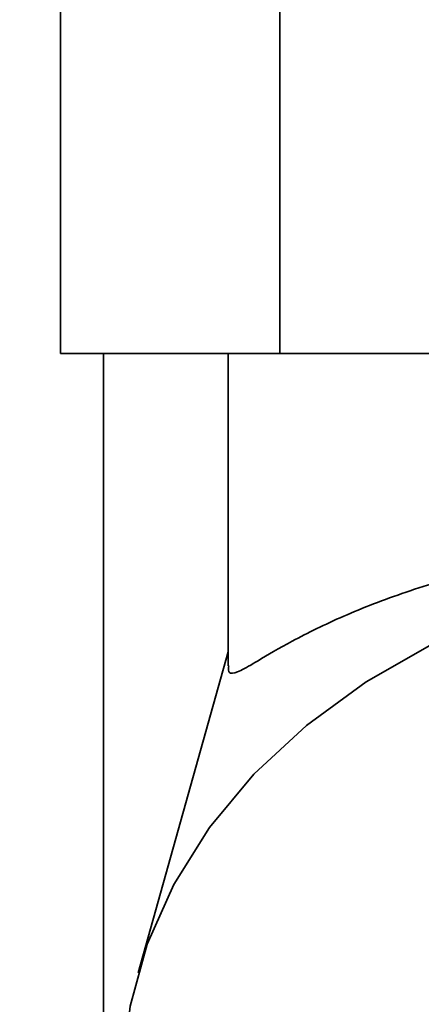
# Paper-space layout 'Blatt2' of a CAD drawing. Units: millimetres. Extents: x 0 to 4200, y 0 to 2970.
# Drawn here: x 2432 to 2447, y 1533 to 1569 of the extents above; entities that cross this region are included whole.
import ezdxf

# ---------------------------------------------------------------- set-up
doc = ezdxf.new("R2010")
doc.units = ezdxf.units.MM
doc.layers.add('1', color=7, linetype='Continuous')
doc.styles.add('SLDTEXTSTYLE1', font='TXT', dxfattribs={"width": 0.605})
doc.dimstyles.new('SLDDIMSTYLE1', dxfattribs={"dimtxt": 35, "dimasz": 25, "dimexe": 0, "dimexo": 0.0625, "dimgap": 8.75, "dimtad": 1, "dimdec": 1, "dimrnd": 1e-09, "dimzin": 12, "dimdsep": 46, "dimtxsty": 'SLDTEXTSTYLE1', "dimsah": 1, "dimcen": 0.09, "dimadec": 0, "dimazin": 3, "dimtfac": 1, "dimtdec": 1, "dimtofl": 0, "dimtmove": 0, "dimatfit": 3, "dimfxl": 1, "dimfrac": 2, "dimtolj": 1, "dimtzin": 12, "dimarcsym": 0})

# ---------------------------------------------------------------- blocks, each defined once
blk = doc.blocks.new('_D_21')
at = {"layer": '1', "ltscale": 10}
for p, q in [((2270.898, 1638.752), (2270.898, 1262.607)), ((2460.898, 1441.952), (2460.898, 1262.607)), ((2460.898, 1272.607), (2270.898, 1272.607))]:
    blk.add_line(p, q, dxfattribs=at)
for points in [[(2270.898, 1272.607), (2295.898, 1268.607), (2295.898, 1276.607)], [(2460.898, 1272.607), (2435.898, 1276.607), (2435.898, 1268.607)]]:
    blk.add_solid(points, dxfattribs=at)
at = {"layer": '1', "ltscale": 10, "insert": (2325.794, 1317.724), "char_height": 35, "attachment_point": 1, "style": 'SLDTEXTSTYLE1'}
blk.add_mtext('190', dxfattribs=at)

psp = doc.layouts.new('Blatt2')

# ---------------------------------------------------------------- linework, layer by layer
at = {"color": 7, "linetype": 'Continuous', "lineweight": 35, "ltscale": 10}
for p, q in [((2433.839, 1556.952), (2433.839, 1581.952)), ((2441.764, 1581.952), (2441.764, 1556.952)), ((2433.839, 1556.952), (2441.764, 1556.952)), ((2435.398, 1556.952), (2435.398, 1513.38)), ((2439.898, 1556.952), (2439.898, 1545.67)), ((2441.764, 1556.952), (2447.398, 1556.952)), ((2439.898, 1546.182), (2436.647, 1534.594))]:
    psp.add_line(p, q, dxfattribs=at)
at = {"color": 7, "linetype": 'Continuous', "lineweight": 35, "ltscale": 10, "flags": 128}
psp.add_lwpolyline([(2453.978, 1548.812), (2452.593, 1548.473), (2449.85, 1547.586), (2447.266, 1546.453), (2444.878, 1545.091), (2442.722, 1543.518), (2440.828, 1541.758), (2439.224, 1539.836), (2437.934, 1537.781), (2436.975, 1535.622), (2436.362, 1533.39), (2436.104, 1531.117)], dxfattribs=at)
at = {"color": 7, "linetype": 'Continuous', "lineweight": 35, "ltscale": 10}
psp.add_open_spline([(2454.315, 1550.116), (2453.94, 1550.072), (2453.044, 1549.966), (2451.448, 1549.687), (2449.536, 1549.286), (2447.756, 1548.805), (2446.299, 1548.339), (2445.124, 1547.91), (2444.044, 1547.465), (2443.062, 1547.011), (2441.959, 1546.444), (2441.01, 1545.885), (2440.296, 1545.453), (2440.004, 1545.374), (2439.898, 1545.463), (2439.912, 1545.614), (2439.917, 1545.67)], degree=3, knots=[0, 0, 0, 0, 0.044193, 0.105553, 0.198487, 0.292761, 0.357413, 0.422891, 0.488781, 0.555511, 0.624183, 0.746436, 0.835739, 0.930102, 0.973722, 1, 1, 1, 1], dxfattribs=at)

# ---------------------------------------------------------------- dimensions: what is measured, and where the dimension line sits
at = {"layer": '1', "ltscale": 10}
dim = psp.add_linear_dim(base=(2270.898, 1272.607), p1=(2460.898, 1451.952), p2=(2270.898, 1648.752), dimstyle='SLDDIMSTYLE1', dxfattribs=at)
dim.commit()
dim.dimension.update_dxf_attribs({"geometry": '_D_21', "text_midpoint": (2365.898, 1272.607), "dimtype": 160})

doc.saveas('drawing.dxf')
